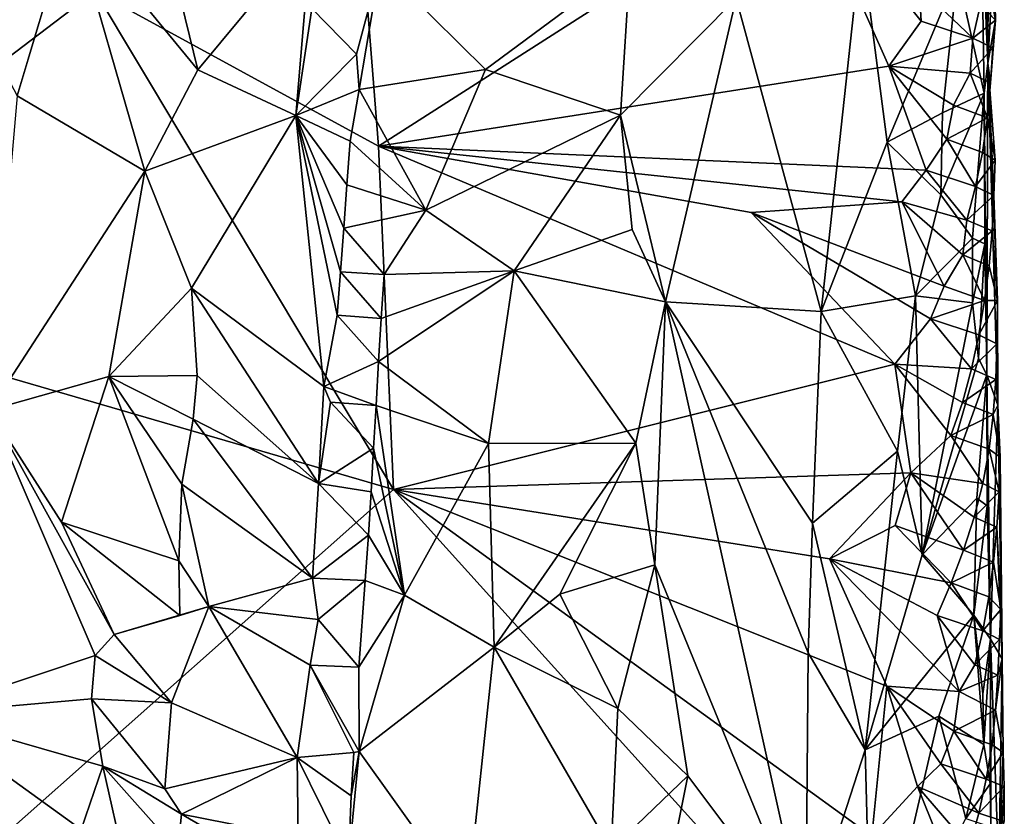
# Model space of a CAD drawing. Units: metres. Extents: x 27.1 to 28.4, y -9.1 to 15.
# Drawn here: x 27.6 to 28.2, y 11.8 to 12.2 of the extents above; entities that cross this region are included whole.
import ezdxf

# ---------------------------------------------------------------- set-up
doc = ezdxf.new("R2010")
doc.units = ezdxf.units.M

msp = doc.modelspace()

# ---------------------------------------------------------------- linework, layer by layer
at = {"layer": '1'}
for points in [[(27.68108, 12.2309, -1.61812), (27.81387, 12.50608, -1.6186), (27.84252, 12.1426, -1.61475)], [(27.84252, 12.1426, -1.61475), (27.81387, 12.50608, -1.6186), (28.0849, 12.29765, -1.62184)], [(28.19004, 12.18991, -1.53643), (28.18581, 12.48191, -1.56614), (28.18622, 12.2807, -1.33722)], [(28.18581, 12.48191, -1.56614), (28.19004, 12.18991, -1.53643), (28.18853, 12.41091, -1.57265)], [(28.18853, 12.41091, -1.57265), (28.19004, 12.18991, -1.53643), (28.19076, 12.33159, -1.58405)], [(28.19076, 12.33159, -1.58405), (28.19004, 12.18991, -1.53643), (28.19349, 12.25296, -1.58367)], [(27.70838, 12.3136, -0.94229), (27.66731, 12.27416, -0.94571), (27.73953, 12.18607, -0.93732)], [(27.70838, 12.3136, -0.94229), (27.73953, 12.18607, -0.93732), (27.80423, 12.26404, -0.91884)], [(27.84252, 12.1426, -1.61475), (28.0849, 12.29765, -1.62184), (28.13364, 12.18812, -1.62096)], [(28.0849, 12.29765, -1.62184), (28.15088, 12.23344, -1.62048), (28.15208, 12.21379, -1.61922)], [(28.13364, 12.18812, -1.62096), (28.0849, 12.29765, -1.62184), (28.15208, 12.21379, -1.61922)], [(28.17288, 12.24108, -1.28054), (28.18793, 12.17283, -1.34573), (28.18622, 12.2807, -1.33722)], [(28.19004, 12.18991, -1.53643), (28.18622, 12.2807, -1.33722), (28.18793, 12.17283, -1.34573)], [(27.61332, 12.21502, -0.94156), (27.63659, 12.17125, -0.94435), (27.66731, 12.27416, -0.94571)], [(27.63659, 12.17125, -0.94435), (27.70939, 12.12819, -0.94503), (27.66731, 12.27416, -0.94571)], [(27.66731, 12.27416, -0.94571), (27.70939, 12.12819, -0.94503), (27.73953, 12.18607, -0.93732)], [(27.73953, 12.18607, -0.93732), (27.79546, 12.15996, -0.9214), (27.80423, 12.26404, -0.91884)], [(27.79546, 12.15996, -0.9214), (27.80451, 12.22114, -0.9192), (27.80423, 12.26404, -0.91884)], [(28.04649, 12.2269, -1.07025), (28.09501, 12.04818, -1.12715), (28.1178, 12.25865, -1.16422)], [(28.1178, 12.25865, -1.16422), (28.09501, 12.04818, -1.12715), (28.13278, 12.14471, -1.19127)], [(28.1178, 12.25865, -1.16422), (28.13278, 12.14471, -1.19127), (28.17288, 12.24108, -1.28054)], [(27.8436, 12.24579, -0.92135), (27.9037, 12.18624, -0.95041), (27.98611, 12.24752, -1.00412)], [(27.9037, 12.18624, -0.95041), (27.98068, 12.16014, -0.9991), (27.98611, 12.24752, -1.00412)], [(27.98611, 12.24752, -1.00412), (27.98068, 12.16014, -0.9991), (28.04649, 12.2269, -1.07025)], [(28.1945, 12.21435, -1.58507), (28.18895, 12.24309, -1.60421), (28.19349, 12.25296, -1.58367)], [(28.19349, 12.25296, -1.58367), (28.19004, 12.18991, -1.53643), (28.1945, 12.21435, -1.58507)], [(27.45775, 12.0611, -1.61485), (27.22835, 12.24376, -1.61369), (27.68108, 12.2309, -1.61812)], [(27.80451, 12.22114, -0.9192), (27.83002, 12.19495, -0.91854), (27.8436, 12.24579, -0.92135)], [(27.83002, 12.19495, -0.91854), (27.83154, 12.1748, -0.91843), (27.8436, 12.24579, -0.92135)], [(27.83154, 12.1748, -0.91843), (27.9037, 12.18624, -0.95041), (27.8436, 12.24579, -0.92135)], [(28.18587, 12.22344, -1.6077), (28.18895, 12.24309, -1.60421), (28.1945, 12.21435, -1.58507)], [(28.13278, 12.14471, -1.19127), (28.16418, 12.16149, -1.25631), (28.17288, 12.24108, -1.28054)], [(28.17288, 12.24108, -1.28054), (28.16418, 12.16149, -1.25631), (28.18793, 12.17283, -1.34573)], [(27.45775, 12.0611, -1.61485), (27.68108, 12.2309, -1.61812), (27.85112, 11.94652, -1.61319)], [(27.85112, 11.94652, -1.61319), (27.68108, 12.2309, -1.61812), (27.84252, 12.1426, -1.61475)], [(28.15208, 12.21379, -1.61922), (28.15088, 12.23344, -1.62048), (28.18161, 12.20408, -1.61069)], [(28.18161, 12.20408, -1.61069), (28.15088, 12.23344, -1.62048), (28.18587, 12.22344, -1.6077)], [(27.98068, 12.16014, -0.9991), (28.00636, 12.05368, -1.02129), (28.04649, 12.2269, -1.07025)], [(28.04649, 12.2269, -1.07025), (28.00636, 12.05368, -1.02129), (28.09501, 12.04818, -1.12715)], [(27.80451, 12.22114, -0.9192), (27.79546, 12.15996, -0.9214), (27.83002, 12.19495, -0.91854)], [(28.18161, 12.20408, -1.61069), (28.18587, 12.22344, -1.6077), (28.1945, 12.21435, -1.58507)], [(28.13364, 12.18812, -1.62096), (28.15208, 12.21379, -1.61922), (28.18161, 12.20408, -1.61069)], [(28.19293, 12.19868, -1.59433), (28.18161, 12.20408, -1.61069), (28.1945, 12.21435, -1.58507)], [(28.19004, 12.18991, -1.53643), (28.1917, 12.17859, -1.59862), (28.1945, 12.21435, -1.58507)], [(28.1917, 12.17859, -1.59862), (28.19293, 12.19868, -1.59433), (28.1945, 12.21435, -1.58507)], [(28.17996, 12.18409, -1.61479), (28.13364, 12.18812, -1.62096), (28.18161, 12.20408, -1.61069)], [(28.17996, 12.18409, -1.61479), (28.18161, 12.20408, -1.61069), (28.19293, 12.19868, -1.59433)], [(28.1917, 12.17859, -1.59862), (28.17996, 12.18409, -1.61479), (28.19293, 12.19868, -1.59433)], [(27.79546, 12.15996, -0.9214), (27.83154, 12.1748, -0.91843), (27.83002, 12.19495, -0.91854)], [(27.73953, 12.18607, -0.93732), (27.70939, 12.12819, -0.94503), (27.79546, 12.15996, -0.9214)], [(27.83154, 12.1748, -0.91843), (27.86951, 12.10595, -0.93138), (27.9037, 12.18624, -0.95041)], [(28.15493, 12.1289, -1.61848), (27.84252, 12.1426, -1.61475), (28.13364, 12.18812, -1.62096)], [(27.9037, 12.18624, -0.95041), (27.86951, 12.10595, -0.93138), (27.98068, 12.16014, -0.9991)], [(28.16682, 12.14645, -1.61878), (28.15493, 12.1289, -1.61848), (28.13364, 12.18812, -1.62096)], [(28.16682, 12.14645, -1.61878), (28.13364, 12.18812, -1.62096), (28.17062, 12.16593, -1.61559)], [(28.17062, 12.16593, -1.61559), (28.13364, 12.18812, -1.62096), (28.17996, 12.18409, -1.61479)], [(28.18793, 12.17283, -1.34573), (28.18951, 12.01207, -1.41674), (28.19004, 12.18991, -1.53643)], [(28.19004, 12.18991, -1.53643), (28.18951, 12.01207, -1.41674), (28.19585, 11.9947, -1.5702)], [(28.19004, 12.18991, -1.53643), (28.1942, 12.13453, -1.58813), (28.18988, 12.15865, -1.60264)], [(28.19004, 12.18991, -1.53643), (28.18988, 12.15865, -1.60264), (28.1917, 12.17859, -1.59862)], [(28.19359, 12.1143, -1.59266), (28.1942, 12.13453, -1.58813), (28.19004, 12.18991, -1.53643)], [(28.19359, 12.1143, -1.59266), (28.19004, 12.18991, -1.53643), (28.19563, 12.05443, -1.58416)], [(28.19004, 12.18991, -1.53643), (28.19585, 11.9947, -1.5702), (28.19563, 12.05443, -1.58416)], [(28.17062, 12.16593, -1.61559), (28.17996, 12.18409, -1.61479), (28.18988, 12.15865, -1.60264)], [(28.18988, 12.15865, -1.60264), (28.17996, 12.18409, -1.61479), (28.1917, 12.17859, -1.59862)], [(27.79546, 12.15996, -0.9214), (27.82644, 12.14532, -0.91786), (27.83154, 12.1748, -0.91843)], [(27.82644, 12.14532, -0.91786), (27.86951, 12.10595, -0.93138), (27.83154, 12.1748, -0.91843)], [(27.63659, 12.17125, -0.94435), (27.62079, 11.9919, -0.94247), (27.70939, 12.12819, -0.94503)], [(28.18793, 12.17283, -1.34573), (28.16323, 12.1147, -1.25282), (28.18128, 12.09004, -1.30207)], [(28.16418, 12.16149, -1.25631), (28.16323, 12.1147, -1.25282), (28.18793, 12.17283, -1.34573)], [(28.18793, 12.17283, -1.34573), (28.18128, 12.09004, -1.30207), (28.18848, 12.08671, -1.34036)], [(28.18793, 12.17283, -1.34573), (28.18848, 12.08671, -1.34036), (28.18951, 12.01207, -1.41674)], [(28.16682, 12.14645, -1.61878), (28.17062, 12.16593, -1.61559), (28.18988, 12.15865, -1.60264)], [(27.70939, 12.12819, -0.94503), (27.73603, 12.06155, -0.94062), (27.79546, 12.15996, -0.9214)], [(27.73603, 12.06155, -0.94062), (27.8115, 12.00541, -0.91779), (27.79546, 12.15996, -0.9214)], [(27.79546, 12.15996, -0.9214), (27.8115, 12.00541, -0.91779), (27.81898, 12.04604, -0.91777)], [(27.79546, 12.15996, -0.9214), (27.81898, 12.04604, -0.91777), (27.82087, 12.07086, -0.91773)], [(27.79546, 12.15996, -0.9214), (27.82087, 12.07086, -0.91773), (27.82278, 12.09569, -0.91766)], [(27.79546, 12.15996, -0.9214), (27.82278, 12.09569, -0.91766), (27.82462, 12.12051, -0.91773)], [(27.79546, 12.15996, -0.9214), (27.82462, 12.12051, -0.91773), (27.82644, 12.14532, -0.91786)], [(27.86951, 12.10595, -0.93138), (27.91997, 12.07131, -0.95761), (27.98068, 12.16014, -0.9991)], [(27.91997, 12.07131, -0.95761), (27.98735, 12.09504, -1.00506), (27.98068, 12.16014, -0.9991)], [(27.98735, 12.09504, -1.00506), (28.00636, 12.05368, -1.02129), (27.98068, 12.16014, -0.9991)], [(28.13278, 12.14471, -1.19127), (28.16323, 12.1147, -1.25282), (28.16418, 12.16149, -1.25631)], [(28.187, 12.13896, -1.60622), (28.16682, 12.14645, -1.61878), (28.18988, 12.15865, -1.60264)], [(28.1942, 12.13453, -1.58813), (28.187, 12.13896, -1.60622), (28.18988, 12.15865, -1.60264)], [(28.15493, 12.1289, -1.61848), (28.16682, 12.14645, -1.61878), (28.18308, 12.11951, -1.60935)], [(28.18308, 12.11951, -1.60935), (28.16682, 12.14645, -1.61878), (28.187, 12.13896, -1.60622)], [(27.82644, 12.14532, -0.91786), (27.82462, 12.12051, -0.91773), (27.86951, 12.10595, -0.93138)], [(27.85112, 11.94652, -1.61319), (27.84252, 12.1426, -1.61475), (28.13703, 12.0182, -1.62012)], [(28.13703, 12.0182, -1.62012), (27.84252, 12.1426, -1.61475), (28.05516, 12.10467, -1.61986)], [(27.84252, 12.1426, -1.61475), (28.14102, 12.11075, -1.61981), (28.05516, 12.10467, -1.61986)], [(28.14102, 12.11075, -1.61981), (27.84252, 12.1426, -1.61475), (28.15493, 12.1289, -1.61848)], [(28.09501, 12.04818, -1.12715), (28.14881, 12.05718, -1.21718), (28.13278, 12.14471, -1.19127)], [(28.13278, 12.14471, -1.19127), (28.14881, 12.05718, -1.21718), (28.16323, 12.1147, -1.25282)], [(28.18308, 12.11951, -1.60935), (28.187, 12.13896, -1.60622), (28.1942, 12.13453, -1.58813)], [(28.19359, 12.1143, -1.59266), (28.18308, 12.11951, -1.60935), (28.1942, 12.13453, -1.58813)], [(27.70939, 12.12819, -0.94503), (27.62079, 11.9919, -0.94247), (27.68878, 12.01101, -0.94759)], [(27.70939, 12.12819, -0.94503), (27.68878, 12.01101, -0.94759), (27.73603, 12.06155, -0.94062)], [(28.14102, 12.11075, -1.61981), (28.15493, 12.1289, -1.61848), (28.17815, 12.1003, -1.61205)], [(28.17815, 12.1003, -1.61205), (28.15493, 12.1289, -1.61848), (28.18308, 12.11951, -1.60935)], [(27.82462, 12.12051, -0.91773), (27.82278, 12.09569, -0.91766), (27.86951, 12.10595, -0.93138)], [(28.17815, 12.1003, -1.61205), (28.18308, 12.11951, -1.60935), (28.19359, 12.1143, -1.59266)], [(28.18128, 12.09004, -1.30207), (28.16323, 12.1147, -1.25282), (28.14881, 12.05718, -1.21718)], [(28.19257, 12.09418, -1.59701), (28.17815, 12.1003, -1.61205), (28.19359, 12.1143, -1.59266)], [(28.19257, 12.09418, -1.59701), (28.19359, 12.1143, -1.59266), (28.19563, 12.05443, -1.58416)], [(28.05516, 12.10467, -1.61986), (28.14102, 12.11075, -1.61981), (28.16527, 12.0626, -1.61615)], [(28.16527, 12.0626, -1.61615), (28.14102, 12.11075, -1.61981), (28.17581, 12.08048, -1.61586)], [(28.17581, 12.08048, -1.61586), (28.14102, 12.11075, -1.61981), (28.17815, 12.1003, -1.61205)], [(27.82278, 12.09569, -0.91766), (27.84573, 12.0693, -0.92271), (27.86951, 12.10595, -0.93138)], [(27.84573, 12.0693, -0.92271), (27.91997, 12.07131, -0.95761), (27.86951, 12.10595, -0.93138)], [(28.13703, 12.0182, -1.62012), (28.05516, 12.10467, -1.61986), (28.15749, 12.04408, -1.61762)], [(28.15749, 12.04408, -1.61762), (28.05516, 12.10467, -1.61986), (28.16527, 12.0626, -1.61615)], [(28.17581, 12.08048, -1.61586), (28.17815, 12.1003, -1.61205), (28.19257, 12.09418, -1.59701)], [(27.82278, 12.09569, -0.91766), (27.82087, 12.07086, -0.91773), (27.84573, 12.0693, -0.92271)], [(27.98735, 12.09504, -1.00506), (27.91997, 12.07131, -0.95761), (28.00636, 12.05368, -1.02129)], [(28.1908, 12.07422, -1.60107), (28.17581, 12.08048, -1.61586), (28.19257, 12.09418, -1.59701)], [(28.1908, 12.07422, -1.60107), (28.19257, 12.09418, -1.59701), (28.19563, 12.05443, -1.58416)], [(28.18132, 12.05319, -1.29963), (28.18128, 12.09004, -1.30207), (28.14881, 12.05718, -1.21718)], [(28.18128, 12.09004, -1.30207), (28.18132, 12.05319, -1.29963), (28.18848, 12.08671, -1.34036)], [(28.18132, 12.05319, -1.29963), (28.18478, 12.02139, -1.30983), (28.18848, 12.08671, -1.34036)], [(28.18848, 12.08671, -1.34036), (28.18478, 12.02139, -1.30983), (28.18951, 12.01207, -1.41674)], [(28.16527, 12.0626, -1.61615), (28.17581, 12.08048, -1.61586), (28.18823, 12.05445, -1.60478)], [(28.18823, 12.05445, -1.60478), (28.17581, 12.08048, -1.61586), (28.1908, 12.07422, -1.60107)], [(28.18823, 12.05445, -1.60478), (28.1908, 12.07422, -1.60107), (28.19563, 12.05443, -1.58416)], [(27.82087, 12.07086, -0.91773), (27.81898, 12.04604, -0.91777), (27.84412, 12.0441, -0.92205)], [(27.82087, 12.07086, -0.91773), (27.84412, 12.0441, -0.92205), (27.84573, 12.0693, -0.92271)], [(27.90536, 11.9729, -0.94856), (27.91997, 12.07131, -0.95761), (27.84266, 12.01971, -0.92116)], [(27.84266, 12.01971, -0.92116), (27.91997, 12.07131, -0.95761), (27.84412, 12.0441, -0.92205)], [(27.91997, 12.07131, -0.95761), (27.84573, 12.0693, -0.92271), (27.84412, 12.0441, -0.92205)], [(27.90536, 11.9729, -0.94856), (27.98945, 11.9731, -1.00357), (27.91997, 12.07131, -0.95761)], [(27.91997, 12.07131, -0.95761), (27.98945, 11.9731, -1.00357), (28.00636, 12.05368, -1.02129)], [(28.15749, 12.04408, -1.61762), (28.16527, 12.0626, -1.61615), (28.18823, 12.05445, -1.60478)], [(27.85112, 11.94652, -1.61319), (27.62235, 11.74344, -1.61209), (27.45775, 12.0611, -1.61485)], [(27.68878, 12.01101, -0.94759), (27.73916, 12.01157, -0.94122), (27.73603, 12.06155, -0.94062)], [(27.73603, 12.06155, -0.94062), (27.73916, 12.01157, -0.94122), (27.80837, 11.95001, -0.91759)], [(27.73603, 12.06155, -0.94062), (27.80837, 11.95001, -0.91759), (27.8115, 12.00541, -0.91779)], [(28.09501, 12.04818, -1.12715), (28.1385, 11.96844, -1.19581), (28.14881, 12.05718, -1.21718)], [(28.14881, 12.05718, -1.21718), (28.1385, 11.96844, -1.19581), (28.15265, 11.90939, -1.22291)], [(28.14881, 12.05718, -1.21718), (28.15265, 11.90939, -1.22291), (28.18132, 12.05319, -1.29963)], [(27.98945, 11.9731, -1.00357), (28.00027, 11.9036, -1.01364), (28.00636, 12.05368, -1.02129)], [(28.00027, 11.9036, -1.01364), (28.08628, 11.69351, -1.1072), (28.00636, 12.05368, -1.02129)], [(28.08628, 11.69351, -1.1072), (28.0877, 11.85345, -1.11258), (28.00636, 12.05368, -1.02129)], [(28.00636, 12.05368, -1.02129), (28.0877, 11.85345, -1.11258), (28.09019, 11.92738, -1.11606)], [(28.00636, 12.05368, -1.02129), (28.09019, 11.92738, -1.11606), (28.09501, 12.04818, -1.12715)], [(28.15265, 11.90939, -1.22291), (28.18478, 12.02139, -1.30983), (28.18132, 12.05319, -1.29963)], [(28.18492, 12.03486, -1.60818), (28.15749, 12.04408, -1.61762), (28.18823, 12.05445, -1.60478)], [(28.18492, 12.03486, -1.60818), (28.18823, 12.05445, -1.60478), (28.19563, 12.05443, -1.58416)], [(28.19522, 12.02971, -1.59137), (28.18492, 12.03486, -1.60818), (28.19563, 12.05443, -1.58416)], [(28.19522, 12.02971, -1.59137), (28.19563, 12.05443, -1.58416), (28.19585, 11.9947, -1.5702)], [(27.81898, 12.04604, -0.91777), (27.8115, 12.00541, -0.91779), (27.84266, 12.01971, -0.92116)], [(27.81898, 12.04604, -0.91777), (27.84266, 12.01971, -0.92116), (27.84412, 12.0441, -0.92205)], [(28.09501, 12.04818, -1.12715), (28.09019, 11.92738, -1.11606), (28.1385, 11.96844, -1.19581)], [(28.13703, 12.0182, -1.62012), (28.15749, 12.04408, -1.61762), (28.18083, 12.01545, -1.61124)], [(28.18083, 12.01545, -1.61124), (28.15749, 12.04408, -1.61762), (28.18492, 12.03486, -1.60818)], [(28.18083, 12.01545, -1.61124), (28.18492, 12.03486, -1.60818), (28.19522, 12.02971, -1.59137)], [(28.19468, 12.00946, -1.59596), (28.18083, 12.01545, -1.61124), (28.19522, 12.02971, -1.59137)], [(28.19468, 12.00946, -1.59596), (28.19522, 12.02971, -1.59137), (28.19585, 11.9947, -1.5702)], [(27.8115, 12.00541, -0.91779), (27.84128, 11.99461, -0.92016), (27.84266, 12.01971, -0.92116)], [(27.84128, 11.99461, -0.92016), (27.90536, 11.9729, -0.94856), (27.84266, 12.01971, -0.92116)], [(27.85112, 11.94652, -1.61319), (28.13703, 12.0182, -1.62012), (28.14629, 11.95617, -1.61983)], [(28.14629, 11.95617, -1.61983), (28.13703, 12.0182, -1.62012), (28.16906, 11.97749, -1.61581)], [(28.16906, 11.97749, -1.61581), (28.13703, 12.0182, -1.62012), (28.1756, 11.99631, -1.6138)], [(28.1756, 11.99631, -1.6138), (28.13703, 12.0182, -1.62012), (28.18083, 12.01545, -1.61124)], [(28.18951, 12.01207, -1.41674), (28.18478, 12.02139, -1.30983), (28.15265, 11.90939, -1.22291)], [(28.1838, 11.94168, -1.30483), (28.18951, 12.01207, -1.41674), (28.15265, 11.90939, -1.22291)], [(28.1756, 11.99631, -1.6138), (28.18083, 12.01545, -1.61124), (28.19468, 12.00946, -1.59596)], [(28.18951, 12.01207, -1.41674), (28.1838, 11.94168, -1.30483), (28.18967, 11.93729, -1.33697)], [(28.18951, 12.01207, -1.41674), (28.19154, 11.86115, -1.36068), (28.19585, 11.9947, -1.5702)], [(28.18951, 12.01207, -1.41674), (28.18967, 11.93729, -1.33697), (28.19154, 11.86115, -1.36068)], [(27.62079, 11.9919, -0.94247), (27.66182, 11.92793, -0.94706), (27.68878, 12.01101, -0.94759)], [(27.66182, 11.92793, -0.94706), (27.72874, 11.90597, -0.94603), (27.68878, 12.01101, -0.94759)], [(27.68878, 12.01101, -0.94759), (27.7368, 11.98671, -0.94236), (27.73916, 12.01157, -0.94122)], [(27.68878, 12.01101, -0.94759), (27.72874, 11.90597, -0.94603), (27.73046, 11.94967, -0.94444)], [(27.68878, 12.01101, -0.94759), (27.73046, 11.94967, -0.94444), (27.7368, 11.98671, -0.94236)], [(27.73916, 12.01157, -0.94122), (27.7368, 11.98671, -0.94236), (27.80837, 11.95001, -0.91759)], [(28.19323, 11.98943, -1.60015), (28.1756, 11.99631, -1.6138), (28.19468, 12.00946, -1.59596)], [(28.19323, 11.98943, -1.60015), (28.19468, 12.00946, -1.59596), (28.19585, 11.9947, -1.5702)], [(27.8115, 12.00541, -0.91779), (27.80837, 11.95001, -0.91759), (27.81527, 11.9964, -0.91769)], [(27.8115, 12.00541, -0.91779), (27.81527, 11.9964, -0.91769), (27.84128, 11.99461, -0.92016)], [(27.81527, 11.9964, -0.91769), (27.80837, 11.95001, -0.91759), (27.83981, 11.97014, -0.91909)], [(27.81527, 11.9964, -0.91769), (27.83981, 11.97014, -0.91909), (27.84128, 11.99461, -0.92016)], [(28.16906, 11.97749, -1.61581), (28.1756, 11.99631, -1.6138), (28.19323, 11.98943, -1.60015)], [(27.58156, 11.81868, -0.93237), (27.681, 11.8519, -0.95232), (27.62079, 11.9919, -0.94247)], [(27.62079, 11.9919, -0.94247), (27.681, 11.8519, -0.95232), (27.69188, 11.86384, -0.95257)], [(27.62079, 11.9919, -0.94247), (27.69188, 11.86384, -0.95257), (27.66182, 11.92793, -0.94706)], [(27.83981, 11.97014, -0.91909), (27.85743, 11.88628, -0.92642), (27.84128, 11.99461, -0.92016)], [(27.84128, 11.99461, -0.92016), (27.85743, 11.88628, -0.92642), (27.90536, 11.9729, -0.94856)], [(28.19087, 11.96961, -1.60395), (28.16906, 11.97749, -1.61581), (28.19323, 11.98943, -1.60015)], [(28.19087, 11.96961, -1.60395), (28.19323, 11.98943, -1.60015), (28.19714, 11.96511, -1.58443)], [(28.19154, 11.86115, -1.36068), (28.19835, 11.85002, -1.56546), (28.19585, 11.9947, -1.5702)], [(28.19323, 11.98943, -1.60015), (28.19585, 11.9947, -1.5702), (28.19714, 11.96511, -1.58443)], [(28.19714, 11.96511, -1.58443), (28.19585, 11.9947, -1.5702), (28.19835, 11.85002, -1.56546)], [(27.7368, 11.98671, -0.94236), (27.73046, 11.94967, -0.94444), (27.80494, 11.89597, -0.91734)], [(27.7368, 11.98671, -0.94236), (27.80494, 11.89597, -0.91734), (27.80837, 11.95001, -0.91759)], [(27.90848, 11.85671, -0.94853), (27.90536, 11.9729, -0.94856), (27.85743, 11.88628, -0.92642)], [(27.90536, 11.9729, -0.94856), (27.90848, 11.85671, -0.94853), (27.98945, 11.9731, -1.00357)], [(27.90848, 11.85671, -0.94853), (27.94604, 11.88692, -0.97289), (27.98945, 11.9731, -1.00357)], [(27.98945, 11.9731, -1.00357), (27.94604, 11.88692, -0.97289), (28.00027, 11.9036, -1.01364)], [(28.14629, 11.95617, -1.61983), (28.16906, 11.97749, -1.61581), (28.18735, 11.95006, -1.60726)], [(28.18735, 11.95006, -1.60726), (28.16906, 11.97749, -1.61581), (28.19087, 11.96961, -1.60395)], [(27.80837, 11.95001, -0.91759), (27.83834, 11.94535, -0.91815), (27.83981, 11.97014, -0.91909)], [(27.83981, 11.97014, -0.91909), (27.83834, 11.94535, -0.91815), (27.85743, 11.88628, -0.92642)], [(28.09019, 11.92738, -1.11606), (28.12007, 11.79801, -1.15913), (28.1385, 11.96844, -1.19581)], [(28.12007, 11.79801, -1.15913), (28.15265, 11.90939, -1.22291), (28.1385, 11.96844, -1.19581)], [(28.18735, 11.95006, -1.60726), (28.19087, 11.96961, -1.60395), (28.19657, 11.94518, -1.58999)], [(28.19657, 11.94518, -1.58999), (28.19087, 11.96961, -1.60395), (28.19714, 11.96511, -1.58443)], [(28.19657, 11.94518, -1.58999), (28.19714, 11.96511, -1.58443), (28.19835, 11.85002, -1.56546)], [(28.0999, 11.90695, -1.61853), (27.85112, 11.94652, -1.61319), (28.14629, 11.95617, -1.61983)], [(28.0999, 11.90695, -1.61853), (28.14629, 11.95617, -1.61983), (28.13719, 11.92601, -1.61846)], [(28.17617, 11.91196, -1.61208), (28.13719, 11.92601, -1.61846), (28.14629, 11.95617, -1.61983)], [(28.17617, 11.91196, -1.61208), (28.14629, 11.95617, -1.61983), (28.18235, 11.93087, -1.60992)], [(28.18235, 11.93087, -1.60992), (28.14629, 11.95617, -1.61983), (28.18735, 11.95006, -1.60726)], [(27.80837, 11.95001, -0.91759), (27.80494, 11.89597, -0.91734), (27.83684, 11.92055, -0.91729)], [(27.80837, 11.95001, -0.91759), (27.83684, 11.92055, -0.91729), (27.83834, 11.94535, -0.91815)], [(28.18235, 11.93087, -1.60992), (28.18735, 11.95006, -1.60726), (28.19657, 11.94518, -1.58999)], [(27.62235, 11.74344, -1.61209), (27.85112, 11.94652, -1.61319), (28.14072, 11.62578, -1.61562)], [(27.73046, 11.94967, -0.94444), (27.72874, 11.90597, -0.94603), (27.74588, 11.8799, -0.94)], [(27.73046, 11.94967, -0.94444), (27.74588, 11.8799, -0.94), (27.80494, 11.89597, -0.91734)], [(27.83834, 11.94535, -0.91815), (27.83684, 11.92055, -0.91729), (27.85743, 11.88628, -0.92642)], [(28.14072, 11.62578, -1.61562), (27.85112, 11.94652, -1.61319), (28.12389, 11.7488, -1.61717)], [(27.85112, 11.94652, -1.61319), (28.0999, 11.90695, -1.61853), (28.13259, 11.83431, -1.61779)], [(28.12389, 11.7488, -1.61717), (27.85112, 11.94652, -1.61319), (28.13259, 11.83431, -1.61779)], [(28.19529, 11.9251, -1.59425), (28.18235, 11.93087, -1.60992), (28.19657, 11.94518, -1.58999)], [(28.19529, 11.9251, -1.59425), (28.19657, 11.94518, -1.58999), (28.19835, 11.85002, -1.56546)], [(28.15265, 11.90939, -1.22291), (28.18205, 11.87497, -1.29084), (28.1838, 11.94168, -1.30483)], [(28.1838, 11.94168, -1.30483), (28.18205, 11.87497, -1.29084), (28.18967, 11.93729, -1.33697)], [(28.18967, 11.93729, -1.33697), (28.18205, 11.87497, -1.29084), (28.19154, 11.86115, -1.36068)], [(27.66182, 11.92793, -0.94706), (27.69188, 11.86384, -0.95257), (27.72922, 11.87467, -0.94683)], [(27.66182, 11.92793, -0.94706), (27.72922, 11.87467, -0.94683), (27.72874, 11.90597, -0.94603)], [(28.09019, 11.92738, -1.11606), (28.0877, 11.85345, -1.11258), (28.12007, 11.79801, -1.15913)], [(28.17617, 11.91196, -1.61208), (28.18235, 11.93087, -1.60992), (28.19529, 11.9251, -1.59425)], [(28.16911, 11.89326, -1.61387), (28.0999, 11.90695, -1.61853), (28.13719, 11.92601, -1.61846)], [(28.17617, 11.91196, -1.61208), (28.16911, 11.89326, -1.61387), (28.13719, 11.92601, -1.61846)], [(28.19334, 11.90518, -1.59824), (28.17617, 11.91196, -1.61208), (28.19529, 11.9251, -1.59425)], [(28.19746, 11.87821, -1.58019), (28.19334, 11.90518, -1.59824), (28.19529, 11.9251, -1.59425)], [(28.19746, 11.87821, -1.58019), (28.19529, 11.9251, -1.59425), (28.19835, 11.85002, -1.56546)], [(27.80494, 11.89597, -0.91734), (27.83493, 11.89473, -0.9165), (27.83684, 11.92055, -0.91729)], [(27.83684, 11.92055, -0.91729), (27.83493, 11.89473, -0.9165), (27.85743, 11.88628, -0.92642)], [(28.16911, 11.89326, -1.61387), (28.17617, 11.91196, -1.61208), (28.19334, 11.90518, -1.59824)], [(27.72874, 11.90597, -0.94603), (27.72922, 11.87467, -0.94683), (27.74588, 11.8799, -0.94)], [(28.13259, 11.83431, -1.61779), (28.0999, 11.90695, -1.61853), (28.17375, 11.8314, -1.61272)], [(28.17375, 11.8314, -1.61272), (28.0999, 11.90695, -1.61853), (28.16119, 11.87476, -1.61528)], [(28.16119, 11.87476, -1.61528), (28.0999, 11.90695, -1.61853), (28.16911, 11.89326, -1.61387)], [(28.15265, 11.90939, -1.22291), (28.12007, 11.79801, -1.15913), (28.18205, 11.87497, -1.29084)], [(28.19073, 11.88542, -1.60193), (28.16911, 11.89326, -1.61387), (28.19334, 11.90518, -1.59824)], [(28.19073, 11.88542, -1.60193), (28.19334, 11.90518, -1.59824), (28.19746, 11.87821, -1.58019)], [(27.94604, 11.88692, -0.97289), (27.97908, 11.82169, -0.99516), (28.00027, 11.9036, -1.01364)], [(28.00027, 11.9036, -1.01364), (27.97908, 11.82169, -0.99516), (28.01897, 11.78324, -1.03059)], [(28.00027, 11.9036, -1.01364), (28.01897, 11.78324, -1.03059), (28.08628, 11.69351, -1.1072)], [(27.8082, 11.87247, -0.9124), (27.80494, 11.89597, -0.91734), (27.74588, 11.8799, -0.94)], [(27.80494, 11.89597, -0.91734), (27.8082, 11.87247, -0.9124), (27.83493, 11.89473, -0.9165)], [(27.8082, 11.87247, -0.9124), (27.83135, 11.84527, -0.91593), (27.83493, 11.89473, -0.9165)], [(27.83493, 11.89473, -0.9165), (27.83135, 11.84527, -0.91593), (27.85743, 11.88628, -0.92642)], [(28.16119, 11.87476, -1.61528), (28.16911, 11.89326, -1.61387), (28.1872, 11.86588, -1.60523)], [(28.1872, 11.86588, -1.60523), (28.16911, 11.89326, -1.61387), (28.19073, 11.88542, -1.60193)], [(27.85743, 11.88628, -0.92642), (27.83135, 11.84527, -0.91593), (27.83153, 11.79716, -0.91536)], [(27.85743, 11.88628, -0.92642), (27.83153, 11.79716, -0.91536), (27.90848, 11.85671, -0.94853)], [(27.94604, 11.88692, -0.97289), (27.90848, 11.85671, -0.94853), (27.97908, 11.82169, -0.99516)], [(28.1872, 11.86588, -1.60523), (28.19073, 11.88542, -1.60193), (28.19746, 11.87821, -1.58019)], [(27.72922, 11.87467, -0.94683), (27.69188, 11.86384, -0.95257), (27.74588, 11.8799, -0.94)], [(27.69188, 11.86384, -0.95257), (27.72447, 11.82495, -0.9492), (27.74588, 11.8799, -0.94)], [(27.74588, 11.8799, -0.94), (27.72447, 11.82495, -0.9492), (27.79618, 11.7936, -0.91849)], [(27.74588, 11.8799, -0.94), (27.79618, 11.7936, -0.91849), (27.80358, 11.84631, -0.91785)], [(27.74588, 11.8799, -0.94), (27.80358, 11.84631, -0.91785), (27.8082, 11.87247, -0.9124)], [(28.1967, 11.86093, -1.58808), (28.1872, 11.86588, -1.60523), (28.19746, 11.87821, -1.58019)], [(28.19589, 11.84073, -1.59256), (28.1967, 11.86093, -1.58808), (28.19746, 11.87821, -1.58019)], [(28.19589, 11.84073, -1.59256), (28.19746, 11.87821, -1.58019), (28.19835, 11.85002, -1.56546)], [(27.8082, 11.87247, -0.9124), (27.80358, 11.84631, -0.91785), (27.83135, 11.84527, -0.91593)], [(28.18205, 11.87497, -1.29084), (28.12007, 11.79801, -1.15913), (28.16222, 11.81731, -1.23788)], [(28.17375, 11.8314, -1.61272), (28.16119, 11.87476, -1.61528), (28.18276, 11.84656, -1.60813)], [(28.18276, 11.84656, -1.60813), (28.16119, 11.87476, -1.61528), (28.1872, 11.86588, -1.60523)], [(28.16222, 11.81731, -1.23788), (28.1879, 11.80116, -1.30741), (28.18205, 11.87497, -1.29084)], [(28.18205, 11.87497, -1.29084), (28.18717, 11.8301, -1.31), (28.19154, 11.86115, -1.36068)], [(28.18717, 11.8301, -1.31), (28.18205, 11.87497, -1.29084), (28.1879, 11.80116, -1.30741)], [(28.18276, 11.84656, -1.60813), (28.1872, 11.86588, -1.60523), (28.1967, 11.86093, -1.58808)], [(27.681, 11.8519, -0.95232), (27.72447, 11.82495, -0.9492), (27.69188, 11.86384, -0.95257)], [(28.19589, 11.84073, -1.59256), (28.18276, 11.84656, -1.60813), (28.1967, 11.86093, -1.58808)], [(28.18717, 11.8301, -1.31), (28.1879, 11.80116, -1.30741), (28.19154, 11.86115, -1.36068)], [(28.1879, 11.80116, -1.30741), (28.19138, 11.77872, -1.3327), (28.19154, 11.86115, -1.36068)], [(28.19138, 11.77872, -1.3327), (28.19182, 11.7542, -1.33094), (28.19154, 11.86115, -1.36068)], [(28.19154, 11.86115, -1.36068), (28.19639, 11.7283, -1.54419), (28.19835, 11.85002, -1.56546)], [(28.19154, 11.86115, -1.36068), (28.19182, 11.7542, -1.33094), (28.19639, 11.7283, -1.54419)], [(27.83153, 11.79716, -0.91536), (27.89315, 11.71089, -0.9387), (27.90848, 11.85671, -0.94853)], [(27.90848, 11.85671, -0.94853), (27.89315, 11.71089, -0.9387), (27.97529, 11.74117, -0.99008)], [(27.90848, 11.85671, -0.94853), (27.97529, 11.74117, -0.99008), (27.97908, 11.82169, -0.99516)], [(27.681, 11.8519, -0.95232), (27.58156, 11.81868, -0.93237), (27.67895, 11.82706, -0.95271)], [(27.681, 11.8519, -0.95232), (27.67895, 11.82706, -0.95271), (27.72447, 11.82495, -0.9492)], [(28.08628, 11.69351, -1.1072), (28.12007, 11.79801, -1.15913), (28.0877, 11.85345, -1.11258)], [(28.19457, 11.82067, -1.5968), (28.19589, 11.84073, -1.59256), (28.19835, 11.85002, -1.56546)], [(28.19878, 11.79656, -1.58226), (28.19457, 11.82067, -1.5968), (28.19835, 11.85002, -1.56546)], [(28.19878, 11.79656, -1.58226), (28.19835, 11.85002, -1.56546), (28.19639, 11.7283, -1.54419)], [(27.80358, 11.84631, -0.91785), (27.79618, 11.7936, -0.91849), (27.82849, 11.79653, -0.91494)], [(27.80358, 11.84631, -0.91785), (27.82849, 11.79653, -0.91494), (27.83153, 11.79716, -0.91536)], [(27.80358, 11.84631, -0.91785), (27.83153, 11.79716, -0.91536), (27.83135, 11.84527, -0.91593)], [(28.17375, 11.8314, -1.61272), (28.18276, 11.84656, -1.60813), (28.19589, 11.84073, -1.59256)], [(28.19457, 11.82067, -1.5968), (28.17375, 11.8314, -1.61272), (28.19589, 11.84073, -1.59256)], [(28.12389, 11.7488, -1.61717), (28.13259, 11.83431, -1.61779), (28.14997, 11.77712, -1.61621)], [(28.14997, 11.77712, -1.61621), (28.13259, 11.83431, -1.61779), (28.16324, 11.79006, -1.61419)], [(28.16324, 11.79006, -1.61419), (28.13259, 11.83431, -1.61779), (28.17074, 11.80866, -1.6126)], [(28.17074, 11.80866, -1.6126), (28.13259, 11.83431, -1.61779), (28.17375, 11.8314, -1.61272)], [(27.58156, 11.81868, -0.93237), (27.68546, 11.78882, -0.95393), (27.67895, 11.82706, -0.95271)], [(27.67895, 11.82706, -0.95271), (27.68546, 11.78882, -0.95393), (27.7207, 11.77576, -0.95051)], [(27.67895, 11.82706, -0.95271), (27.7207, 11.77576, -0.95051), (27.72447, 11.82495, -0.9492)], [(28.17074, 11.80866, -1.6126), (28.17375, 11.8314, -1.61272), (28.19457, 11.82067, -1.5968)], [(27.72447, 11.82495, -0.9492), (27.7207, 11.77576, -0.95051), (27.79618, 11.7936, -0.91849)], [(27.97908, 11.82169, -0.99516), (27.97529, 11.74117, -0.99008), (28.01897, 11.78324, -1.03059)], [(28.17074, 11.80866, -1.6126), (28.19457, 11.82067, -1.5968), (28.19255, 11.80084, -1.60071)], [(28.19255, 11.80084, -1.60071), (28.19457, 11.82067, -1.5968), (28.19878, 11.79656, -1.58226)], [(27.63932, 11.66247, -0.94925), (27.58156, 11.81868, -0.93237), (27.57532, 11.70951, -0.92352)], [(27.58156, 11.81868, -0.93237), (27.63932, 11.66247, -0.94925), (27.67306, 11.75258, -0.9533)], [(27.58156, 11.81868, -0.93237), (27.67306, 11.75258, -0.9533), (27.68546, 11.78882, -0.95393)], [(28.12007, 11.79801, -1.15913), (28.12389, 11.65271, -1.16371), (28.16222, 11.81731, -1.23788)], [(28.16222, 11.81731, -1.23788), (28.12389, 11.65271, -1.16371), (28.17765, 11.75885, -1.27505)], [(28.16222, 11.81731, -1.23788), (28.17765, 11.75885, -1.27505), (28.1879, 11.80116, -1.30741)], [(28.18907, 11.78122, -1.60407), (28.16324, 11.79006, -1.61419), (28.17074, 11.80866, -1.6126)], [(28.18907, 11.78122, -1.60407), (28.17074, 11.80866, -1.6126), (28.19255, 11.80084, -1.60071)], [(28.1879, 11.80116, -1.30741), (28.17765, 11.75885, -1.27505), (28.19138, 11.77872, -1.3327)], [(28.19255, 11.80084, -1.60071), (28.19878, 11.79656, -1.58226), (28.18907, 11.78122, -1.60407)], [(27.7207, 11.77576, -0.95051), (27.73018, 11.76138, -0.94767), (27.79618, 11.7936, -0.91849)], [(27.79618, 11.7936, -0.91849), (27.73018, 11.76138, -0.94767), (27.79676, 11.74821, -0.91717)], [(27.79618, 11.7936, -0.91849), (27.82692, 11.77173, -0.91424), (27.82849, 11.79653, -0.91494)], [(27.79618, 11.7936, -0.91849), (27.79676, 11.74821, -0.91717), (27.82556, 11.73433, -0.91342)], [(27.79618, 11.7936, -0.91849), (27.82556, 11.73433, -0.91342), (27.82692, 11.77173, -0.91424)], [(27.82692, 11.77173, -0.91424), (27.82556, 11.73433, -0.91342), (27.83153, 11.79716, -0.91536)], [(27.82556, 11.73433, -0.91342), (27.89315, 11.71089, -0.9387), (27.83153, 11.79716, -0.91536)], [(27.82849, 11.79653, -0.91494), (27.82692, 11.77173, -0.91424), (27.83153, 11.79716, -0.91536)], [(28.08628, 11.69351, -1.1072), (28.12389, 11.65271, -1.16371), (28.12007, 11.79801, -1.15913)], [(28.19878, 11.79656, -1.58226), (28.19951, 11.77704, -1.58422), (28.18907, 11.78122, -1.60407)], [(28.19951, 11.77704, -1.58422), (28.19878, 11.79656, -1.58226), (28.19639, 11.7283, -1.54419)], [(27.68546, 11.78882, -0.95393), (27.67306, 11.75258, -0.9533), (27.69802, 11.73204, -0.95519)], [(27.68546, 11.78882, -0.95393), (27.69802, 11.73204, -0.95519), (27.72808, 11.74053, -0.94884)], [(27.7207, 11.77576, -0.95051), (27.68546, 11.78882, -0.95393), (27.73018, 11.76138, -0.94767)], [(27.68546, 11.78882, -0.95393), (27.72808, 11.74053, -0.94884), (27.73018, 11.76138, -0.94767)], [(28.14997, 11.77712, -1.61621), (28.16324, 11.79006, -1.61419), (28.18491, 11.76183, -1.60709)], [(28.18491, 11.76183, -1.60709), (28.16324, 11.79006, -1.61419), (28.18907, 11.78122, -1.60407)], [(28.01897, 11.78324, -1.03059), (27.97529, 11.74117, -0.99008), (27.99809, 11.6785, -1.00825)], [(28.01897, 11.78324, -1.03059), (27.99809, 11.6785, -1.00825), (28.08628, 11.69351, -1.1072)], [(28.16929, 11.72953, -1.61327), (28.12389, 11.7488, -1.61717), (28.14997, 11.77712, -1.61621)], [(28.16929, 11.72953, -1.61327), (28.14997, 11.77712, -1.61621), (28.17962, 11.74271, -1.60964)], [(28.17962, 11.74271, -1.60964), (28.14997, 11.77712, -1.61621), (28.18491, 11.76183, -1.60709)], [(28.19138, 11.77872, -1.3327), (28.17765, 11.75885, -1.27505), (28.19182, 11.7542, -1.33094)], [(28.18491, 11.76183, -1.60709), (28.18907, 11.78122, -1.60407), (28.19951, 11.77704, -1.58422)], [(28.19934, 11.75717, -1.58848), (28.18491, 11.76183, -1.60709), (28.19951, 11.77704, -1.58422)], [(28.19951, 11.77704, -1.58422), (28.19639, 11.7283, -1.54419), (28.19934, 11.75717, -1.58848)], [(27.73018, 11.76138, -0.94767), (27.72808, 11.74053, -0.94884), (27.79534, 11.72342, -0.91613)], [(27.73018, 11.76138, -0.94767), (27.79534, 11.72342, -0.91613), (27.79676, 11.74821, -0.91717)], [(28.17962, 11.74271, -1.60964), (28.18491, 11.76183, -1.60709), (28.19934, 11.75717, -1.58848)]]:
    msp.add_3dface(points, dxfattribs=at)

doc.saveas('drawing.dxf')
